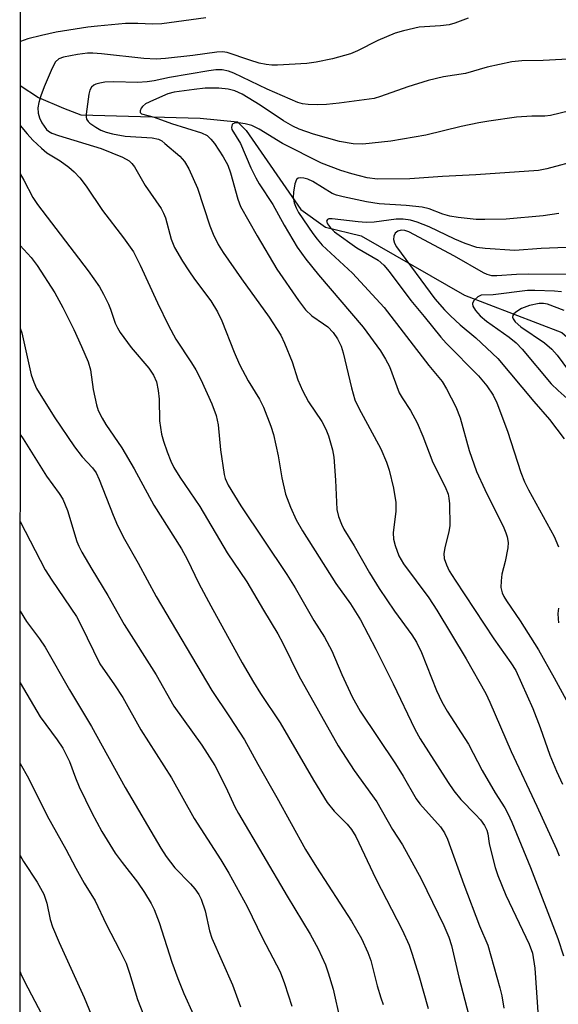
# Model space of a CAD drawing. Units: inches. Extents: x 1237771 to 1243771, y 581452 to 585453.
# Drawn here: x 1237771 to 1237881, y 583182 to 583383 of the extents above; entities that cross this region are included whole.
import ezdxf

# ---------------------------------------------------------------- set-up
doc = ezdxf.new("R2010")
doc.units = ezdxf.units.IN
doc.header["$MEASUREMENT"] = 0
for name, color, linetype in [('HYDRO-Single Line Stream', 4, 'Continuous'), ('NTRL-Trees', 3, 'Continuous'), ('Undefined', 1, 'Continuous')]:
    doc.layers.add(name, color=color, linetype=linetype)

msp = doc.modelspace()

# ---------------------------------------------------------------- linework, layer by layer
at = {"layer": 'HYDRO-Single Line Stream'}
msp.add_lwpolyline([(1237770.95, 583370.02), (1237774.66, 583367.55), (1237779.79, 583365.38), (1237783.29, 583363.97), (1237807.65, 583363.29), (1237815.31, 583362.6), (1237817.05, 583360.83), (1237828.22, 583344.65), (1237833.22, 583341.09), (1237840.49, 583339.27), (1237861.63, 583327.16), (1237881.45, 583319.59), (1237903.8, 583300.03), (1237933.96, 583272.61), (1237948.45, 583258.83), (1237972.32, 583242.5), (1237988.7, 583222.74), (1238009.04, 583208.02), (1238016.39, 583201.14), (1238020.58, 583187.1), (1238036.69, 583166.14)], dxfattribs=at)
at = {"layer": 'NTRL-Trees'}
msp.add_polyline3d([(1237770.82, 581486.39, 0), (1237771.02, 584285.3, 0), (1238051.57, 584194.6, 0), (1238099.53, 584204.2, 0), (1238137.9, 584271.34, 0), (1238223.54, 584356.73, 0), (1238235.49, 584375.13, 0), (1238243.09, 584400.57, 0), (1238253.25, 584434.58, 0), (1238280.73, 584486.87, 0), (1238338.33, 584510.8, 0), (1238406.57, 584525.86, 0), (1238469.5, 584602.96, 0), (1238524.56, 584696.64, 0), (1238611.14, 584791.5, 0), (1238812.55, 584902, 0), (1239081.03, 585070.94, 0), (1239215.11, 585150.07, 0), (1239310.59, 585208.9, 0), (1239665.63, 585415.69, 0), (1239718.12, 585452.34, 0), (1241317.79, 585452.18, 0)], dxfattribs=at)
at = {"layer": 'Undefined'}
for points, elevation in [([(1237862.37, 583383.71), (1237859.64, 583382.69), (1237858.51, 583382.38), (1237856.74, 583382.15), (1237852.35, 583381.9), (1237849.17, 583381.18), (1237847.48, 583380.65), (1237843.94, 583379.19), (1237839.8, 583377.08), (1237838.31, 583376.45), (1237834.65, 583375.44), (1237831.34, 583374.77), (1237829.42, 583374.48), (1237823.41, 583374.15), (1237822.26, 583374.17), (1237821.1, 583374.3), (1237819.68, 583374.58), (1237817.77, 583375.14), (1237813.18, 583376.74), (1237812.22, 583376.87), (1237811.07, 583376.79), (1237806.14, 583376.08), (1237800.58, 583375.49), (1237798.68, 583375.39), (1237796.14, 583375.52), (1237787.52, 583376.45), (1237785.77, 583376.58), (1237784.63, 583376.57), (1237782.64, 583376.33), (1237779.78, 583375.78), (1237778.82, 583375.4), (1237778.1, 583374.8), (1237777.42, 583373.55), (1237775.82, 583369.74), (1237775.12, 583367.88), (1237774.72, 583366.52), (1237774.53, 583365.42), (1237774.57, 583364.37), (1237774.85, 583363.38), (1237775.34, 583362.37), (1237776.3, 583361), (1237776.7, 583360.65), (1237777.41, 583360.25), (1237778.73, 583359.78), (1237787.45, 583357.11), (1237791.81, 583355.39), (1237793.14, 583354.64), (1237793.72, 583354.08), (1237794.22, 583353.39), (1237796.44, 583349.54), (1237799.68, 583344.86), (1237800.2, 583343.94), (1237800.61, 583342.97), (1237801.72, 583338.65), (1237802.44, 583336.92), (1237804.05, 583334.13), (1237805.32, 583332.14), (1237806.48, 583330.46), (1237809.86, 583326.01), (1237811.2, 583323.78), (1237812.1, 583321.97), (1237814.58, 583315.54), (1237815.67, 583313.06), (1237817.45, 583309.68), (1237819.77, 583305.93), (1237820.59, 583304.32), (1237822.1, 583300.43), (1237822.61, 583298.73), (1237823.58, 583294.39), (1237824.32, 583289.88), (1237825.07, 583286.56), (1237826.06, 583283.92), (1237827.24, 583281.34), (1237828.53, 583279.09), (1237835.35, 583268.35), (1237838.34, 583264.16), (1237840.38, 583260.91), (1237843.53, 583254.91), (1237847.07, 583247.86), (1237851.46, 583238.6), (1237852.55, 583236.63), (1237858.27, 583227.72), (1237859.44, 583226.02), (1237860.89, 583224.19), (1237863.86, 583221.16), (1237864.84, 583220.07), (1237865.72, 583218.92), (1237866.18, 583217.97), (1237866.38, 583217.24), (1237866.66, 583215.27), (1237866.98, 583213.82), (1237867.87, 583210.36), (1237868.43, 583208.7), (1237870.02, 583204.67), (1237874.82, 583194.68), (1237875.48, 583192.82), (1237875.96, 583189.8), (1237876.63, 583179.86)], 556), ([(1237884, 583375.46), (1237877.64, 583375.08), (1237873.3, 583375), (1237871.28, 583374.82), (1237866.25, 583373.71), (1237861.79, 583372.41), (1237857.31, 583371.73), (1237854.18, 583371.03), (1237850.01, 583369.69), (1237844.46, 583367.71), (1237843.15, 583367.33), (1237836.02, 583366.38), (1237833.42, 583366.13), (1237831.69, 583366.07), (1237829.68, 583366.13), (1237828.57, 583366.27), (1237827.58, 583366.53), (1237826, 583367.17), (1237821.36, 583369.26), (1237814.52, 583372.52), (1237813.46, 583372.91), (1237812.16, 583373.16), (1237810.82, 583373.16), (1237809.42, 583372.99), (1237801.43, 583371.65), (1237798.28, 583370.91), (1237796.86, 583370.71), (1237794.9, 583370.59), (1237790.06, 583370.76), (1237788.2, 583370.67), (1237787.15, 583370.48), (1237786.39, 583370.26), (1237785.94, 583370.05), (1237785.47, 583369.68), (1237785.13, 583369.05), (1237784.92, 583368.23), (1237784.36, 583364.13), (1237784.36, 583363.58), (1237784.48, 583363.09), (1237784.77, 583362.67), (1237785.16, 583362.3), (1237786.35, 583361.47), (1237787.37, 583360.89), (1237788.44, 583360.47), (1237789.75, 583360.09), (1237792.34, 583359.67), (1237797.85, 583359.29), (1237799.12, 583359), (1237799.8, 583358.66), (1237800.43, 583358.18), (1237803.48, 583355.56), (1237804.44, 583354.48), (1237805.31, 583352.99), (1237807.08, 583349.03), (1237809.6, 583341.31), (1237810.29, 583339.67), (1237811.34, 583337.53), (1237812.34, 583335.92), (1237816.11, 583330.5), (1237821.72, 583322.66), (1237824.1, 583318.99), (1237824.86, 583317.4), (1237826.42, 583313.59), (1237827.61, 583309.9), (1237828.53, 583307.7), (1237829.76, 583305.41), (1237832.51, 583301.39), (1237833.31, 583299.85), (1237833.85, 583298.48), (1237834.66, 583295.6), (1237834.91, 583294.13), (1237835.31, 583289.39), (1237835.53, 583283.44), (1237835.87, 583282.03), (1237836.49, 583280.42), (1237837, 583279.42), (1237839.07, 583276.02), (1237842.21, 583270.49), (1237844.18, 583267.27), (1237847.34, 583262.7), (1237850.83, 583257.86), (1237851.78, 583256.36), (1237852.85, 583254.25), (1237855.91, 583246.46), (1237856.98, 583244.15), (1237858.09, 583242.24), (1237862.4, 583235.53), (1237865.2, 583230.17), (1237867.88, 583225.56), (1237869.82, 583222.54), (1237870.47, 583221.38), (1237871.3, 583219.56), (1237875.06, 583210.35), (1237880.68, 583195.82), (1237881.83, 583192.3)], 554), ([(1237885.08, 583365.27), (1237879.13, 583363.83), (1237878.03, 583363.72), (1237875.33, 583363.71), (1237872.2, 583363.54), (1237866.59, 583362.74), (1237864.54, 583362.4), (1237860.9, 583361.61), (1237853.73, 583359.84), (1237846.56, 583358.65), (1237840.89, 583357.99), (1237838.88, 583358.06), (1237836.12, 583358.56), (1237830.78, 583360.07), (1237827.85, 583361.09), (1237826.6, 583361.67), (1237824.66, 583362.79), (1237819.91, 583365.95), (1237816.24, 583368.2), (1237814.72, 583368.92), (1237813.39, 583369.25), (1237811.45, 583369.47), (1237808.67, 583369.42), (1237806.41, 583369.18), (1237802.33, 583368.62), (1237801.06, 583368.26), (1237798.12, 583367), (1237796.53, 583366.22), (1237795.86, 583365.73), (1237795.59, 583365.36), (1237795.38, 583364.79), (1237795.42, 583364.46), (1237795.68, 583364.23), (1237798.25, 583363.53), (1237801.8, 583362.2), (1237807.93, 583360.34), (1237809.07, 583359.76), (1237809.86, 583359.05), (1237810.56, 583358.12), (1237812.36, 583355.41), (1237813.31, 583353.73), (1237813.85, 583352.19), (1237815.35, 583346.77), (1237815.91, 583345.28), (1237819.31, 583339.27), (1237823.33, 583332.52), (1237827.75, 583326.09), (1237829.17, 583324.19), (1237830.42, 583322.95), (1237832.84, 583321.36), (1237833.68, 583320.72), (1237834.81, 583319.56), (1237835.69, 583318.29), (1237836.41, 583316.78), (1237836.87, 583315.4), (1237838.53, 583308.27), (1237839.24, 583305.8), (1237840.04, 583304.13), (1237844.52, 583295.8), (1237845.68, 583293.12), (1237846.23, 583291.47), (1237847.14, 583287.8), (1237847.61, 583284.88), (1237847.62, 583283.11), (1237847.08, 583278.67), (1237847.13, 583277.39), (1237847.43, 583276.08), (1237848.2, 583273.99), (1237849.16, 583272.34), (1237854.31, 583265.37), (1237855.99, 583262.88), (1237861.97, 583252.95), (1237865.95, 583245.85), (1237866.78, 583244.08), (1237871.12, 583234.05), (1237876.37, 583222.83), (1237880.35, 583214.11), (1237880.93, 583212.74)], 552), ([(1237885.04, 583354.72), (1237878.42, 583353), (1237876.7, 583352.65), (1237863.95, 583351.77), (1237857.09, 583351.42), (1237850.44, 583350.9), (1237843.88, 583350.84), (1237841.77, 583351.11), (1237838.6, 583351.94), (1237836.34, 583352.66), (1237832.45, 583354.1), (1237824.47, 583358.17), (1237819.71, 583361.09), (1237818.22, 583361.83), (1237816.84, 583362.18), (1237815.48, 583362.34), (1237814.69, 583362.3), (1237814.3, 583362.13), (1237814.18, 583362), (1237814.04, 583361.43), (1237814.14, 583360.99), (1237815.86, 583358.16), (1237818.02, 583353.17), (1237819.01, 583351.15), (1237819.73, 583349.92), (1237822.51, 583345.66), (1237824.82, 583341.48), (1237827.47, 583336.99), (1237829.22, 583334.51), (1237831.79, 583331.34), (1237840.95, 583320.67), (1237844.45, 583315.82), (1237845.49, 583314.14), (1237846.3, 583312.65), (1237848.3, 583307.22), (1237848.86, 583306.22), (1237850.59, 583303.61), (1237851.97, 583301.12), (1237853.09, 583298.41), (1237855.12, 583293.04), (1237857.66, 583288.03), (1237858.25, 583286.53), (1237858.44, 583285.75), (1237858.56, 583284.57), (1237858.58, 583280.08), (1237858.42, 583278.96), (1237857.6, 583275.59), (1237857.42, 583274.43), (1237857.49, 583273.42), (1237857.9, 583272.14), (1237858.51, 583270.89), (1237859.72, 583268.97), (1237867.62, 583257.01), (1237871.09, 583252.15), (1237872.06, 583250.56), (1237875.53, 583242.82), (1237877.05, 583238.91), (1237878.99, 583233.27), (1237880.39, 583230.02), (1237881.61, 583227.34)], 550), ([(1237880.86, 583343.87), (1237877.64, 583343.36), (1237870.09, 583342.72), (1237865.75, 583342.63), (1237864.02, 583342.66), (1237860.3, 583343.05), (1237858.6, 583343.31), (1237857.17, 583343.73), (1237854.4, 583344.78), (1237853, 583345.12), (1237849.7, 583345.48), (1237844.2, 583345.83), (1237841.6, 583346.25), (1237836.83, 583347.23), (1237835.48, 583347.58), (1237834.59, 583347.93), (1237830.66, 583350.36), (1237829.62, 583350.88), (1237828.84, 583351.08), (1237828.08, 583351.15), (1237827.65, 583351.07), (1237827.32, 583350.83), (1237826.96, 583349.92), (1237826.69, 583348.23), (1237826.67, 583347.1), (1237826.86, 583346.05), (1237827.25, 583345.04), (1237827.76, 583344.06), (1237830.68, 583339.75), (1237831.51, 583338.61), (1237832.55, 583337.42), (1237838.78, 583331.68), (1237845.24, 583324.68), (1237854.34, 583312.8), (1237857.06, 583309.54), (1237857.95, 583308.07), (1237859.87, 583304.4), (1237860.73, 583302.17), (1237862.59, 583295.47), (1237864.08, 583291.19), (1237865.75, 583287.5), (1237869.62, 583279.7), (1237870.06, 583278.65), (1237870.31, 583277.84), (1237870.5, 583276.72), (1237870.46, 583275.6), (1237869.92, 583272.8), (1237869.25, 583270.22), (1237869.06, 583268.85), (1237869.05, 583267.47), (1237869.32, 583266.41), (1237869.64, 583265.69), (1237870.16, 583264.78), (1237872.97, 583260.68), (1237876.73, 583254.75), (1237879.93, 583249.09), (1237882.33, 583244.56)], 548), ([(1237884.05, 583336.96), (1237877.28, 583336.7), (1237871.87, 583336.33), (1237865.8, 583336.68), (1237864.1, 583336.93), (1237861.74, 583337.71), (1237859.61, 583338.64), (1237854.4, 583341.13), (1237851.96, 583342.11), (1237850.57, 583342.51), (1237849.1, 583342.67), (1237847.69, 583342.69), (1237843.2, 583342.11), (1237841.53, 583342.03), (1237839.89, 583342.14), (1237834.57, 583342.77), (1237833.94, 583342.76), (1237833.62, 583342.61), (1237833.45, 583342.31), (1237833.62, 583341.74), (1237834.23, 583340.91), (1237835.06, 583340.11), (1237839.6, 583336.85), (1237843.97, 583334.3), (1237845.14, 583333.31), (1237846.22, 583332.01), (1237850.66, 583326.12), (1237853.39, 583322.84), (1237856.77, 583318.59), (1237857.87, 583317.39), (1237864.47, 583310.72), (1237866.17, 583308.69), (1237867.46, 583306.78), (1237868.18, 583305.17), (1237870.38, 583299.4), (1237873.12, 583291), (1237873.82, 583289.09), (1237874.64, 583287.41), (1237879.91, 583277.88), (1237880.82, 583275.78)], 546), ([(1237882.49, 583331.38), (1237874.6, 583331.49), (1237872.25, 583331.42), (1237868.21, 583331.11), (1237867.16, 583331.15), (1237866.26, 583331.39), (1237865.5, 583331.75), (1237859.55, 583335.15), (1237850.22, 583340.1), (1237849.44, 583340.37), (1237848.67, 583340.44), (1237848.01, 583340.28), (1237847.44, 583339.85), (1237847.16, 583339.26), (1237847.14, 583338.55), (1237847.32, 583337.83), (1237847.7, 583337.06), (1237855.58, 583326.46), (1237857.51, 583324.21), (1237858.74, 583322.93), (1237860.73, 583321.15), (1237863.95, 583318.49), (1237868.38, 583314.23), (1237875.76, 583305.45), (1237878.93, 583301.83), (1237881.93, 583297.85)], 544), ([(1237881.41, 583327.86), (1237879.97, 583327.97), (1237875.94, 583328.16), (1237874.49, 583328.13), (1237867.45, 583327.28), (1237865.02, 583327.15), (1237864.34, 583326.85), (1237863.6, 583326.17), (1237863.26, 583325.58), (1237863.22, 583325.38), (1237863.31, 583324.95), (1237863.87, 583324.07), (1237864.79, 583322.99), (1237866.07, 583321.85), (1237870.7, 583318.64), (1237872.15, 583317.43), (1237873.35, 583316.14), (1237879.32, 583309.07), (1237880.72, 583307.69), (1237883.78, 583305.02)], 542), ([(1237881.94, 583324.02), (1237878.52, 583325.36), (1237877.7, 583325.51), (1237876.86, 583325.5), (1237874.89, 583325.08), (1237873.26, 583324.46), (1237872.28, 583323.87), (1237871.68, 583323.38), (1237871.45, 583323), (1237871.42, 583322.67), (1237871.52, 583322.32), (1237871.93, 583321.75), (1237873.13, 583320.71), (1237877.94, 583317.42), (1237879.44, 583316.17), (1237880.54, 583314.9), (1237882.8, 583311.81)], 540), ([(1237880.82, 583263.31), (1237880.66, 583262.2), (1237880.69, 583261.11), (1237880.82, 583260.3)], 546)]:
    msp.add_lwpolyline(points, dxfattribs=dict(at, elevation=elevation))
for points in [[(1237808.78, 583383.83, 558), (1237799.82, 583382.58, 558), (1237797.91, 583382.51, 558), (1237794.93, 583382.64, 558), (1237792.42, 583382.62, 558), (1237786.73, 583382.13, 558), (1237784.71, 583381.87, 558), (1237778.29, 583380.85, 558), (1237775.24, 583380.21, 558), (1237772.5, 583379.5, 558), (1237770.96, 583378.98, 558), (1237770.95, 583378.97, 558)], [(1237770.95, 583361.81, 558), (1237772.33, 583360.09, 558), (1237773.51, 583358.82, 558), (1237775.25, 583357.19, 558), (1237776.39, 583356.24, 558), (1237779.09, 583354.59, 558), (1237780.87, 583353.31, 558), (1237781.92, 583352.37, 558), (1237783.1, 583351.15, 558), (1237784.41, 583349.41, 558), (1237787.73, 583344.49, 558), (1237792, 583338.9, 558), (1237794.02, 583336.03, 558), (1237795.43, 583333.33, 558), (1237798.94, 583325.62, 558), (1237801.16, 583320.96, 558), (1237802.71, 583318.23, 558), (1237805.91, 583313.4, 558), (1237806.79, 583311.94, 558), (1237807.79, 583309.97, 558), (1237810.06, 583305.03, 558), (1237810.9, 583302.61, 558), (1237811.33, 583300.68, 558), (1237811.83, 583295.63, 558), (1237812.53, 583290.59, 558), (1237812.77, 583289.74, 558), (1237813.39, 583288.39, 558), (1237815.98, 583284.16, 558), (1237825.36, 583270.16, 558), (1237827.04, 583267.42, 558), (1237830.88, 583260.76, 558), (1237833, 583257.35, 558), (1237834.53, 583254.55, 558), (1237836.56, 583249.73, 558), (1237838.65, 583245.2, 558), (1237840.28, 583242.26, 558), (1237847.51, 583231.52, 558), (1237849.06, 583229, 558), (1237851.75, 583224.35, 558), (1237852.52, 583223.36, 558), (1237856.73, 583218.65, 558), (1237857.51, 583217.43, 558), (1237858.12, 583216.09, 558), (1237861.46, 583206.86, 558), (1237864.68, 583198.46, 558), (1237866.35, 583194.46, 558), (1237868.83, 583185.79, 558), (1237869.21, 583184.11, 558), (1237869.62, 583181.63, 558)], [(1237770.95, 583351.93, 560), (1237771.7, 583350.64, 560), (1237773.53, 583347.14, 560), (1237774.46, 583345.68, 560), (1237784.83, 583332.15, 560), (1237787.08, 583328.86, 560), (1237787.94, 583327.4, 560), (1237788.95, 583325.37, 560), (1237789.38, 583324.33, 560), (1237790.28, 583321.5, 560), (1237790.76, 583320.52, 560), (1237791.35, 583319.55, 560), (1237793.59, 583316.49, 560), (1237797.19, 583312.25, 560), (1237798.16, 583310.88, 560), (1237798.76, 583309.47, 560), (1237799.09, 583307.71, 560), (1237799.26, 583305.93, 560), (1237799.34, 583301.55, 560), (1237799.77, 583298.78, 560), (1237800.14, 583297.41, 560), (1237800.92, 583295.21, 560), (1237801.65, 583293.3, 560), (1237802.26, 583292.01, 560), (1237803.48, 583290.02, 560), (1237807.58, 583284.01, 560), (1237813.17, 583274.61, 560), (1237817.17, 583268.63, 560), (1237820.57, 583262.89, 560), (1237823.54, 583258.05, 560), (1237824.55, 583256.16, 560), (1237827.8, 583249.46, 560), (1237835.79, 583235.18, 560), (1237839.07, 583230.15, 560), (1237843.72, 583223.71, 560), (1237846.92, 583218.11, 560), (1237848.95, 583214.98, 560), (1237852.79, 583208, 560), (1237857.39, 583198.47, 560), (1237858.42, 583196.08, 560), (1237858.95, 583194.4, 560), (1237860.43, 583187.94, 560), (1237863.3, 583176.99, 560)], [(1237770.95, 583337.35, 562), (1237773.13, 583334.89, 562), (1237774.37, 583333.22, 562), (1237777.99, 583327.67, 562), (1237779.62, 583324.68, 562), (1237781.88, 583320.14, 562), (1237783.44, 583316.73, 562), (1237784.79, 583313.57, 562), (1237785.26, 583311.93, 562), (1237785.83, 583307.91, 562), (1237786.52, 583304.77, 562), (1237786.87, 583303.66, 562), (1237787.64, 583302.05, 562), (1237788.4, 583300.78, 562), (1237791.68, 583296.01, 562), (1237794.18, 583291.75, 562), (1237798.22, 583284.3, 562), (1237803.86, 583275.37, 562), (1237804.98, 583273.29, 562), (1237807.4, 583268.33, 562), (1237809.8, 583263.76, 562), (1237816.22, 583252.11, 562), (1237818.53, 583248.16, 562), (1237819.95, 583245.89, 562), (1237823.98, 583239.9, 562), (1237830.81, 583228.19, 562), (1237833.6, 583223.63, 562), (1237835.03, 583221.86, 562), (1237837.68, 583219.18, 562), (1237838.52, 583218.08, 562), (1237839.44, 583216.68, 562), (1237843.52, 583208.03, 562), (1237848.9, 583197.61, 562), (1237850.29, 583194.5, 562), (1237850.88, 583192.85, 562), (1237852.29, 583188.31, 562), (1237854.22, 583181.57, 562)], [(1237770.95, 583320.44, 564), (1237771.23, 583319.49, 564), (1237773.16, 583310.92, 564), (1237773.7, 583309.39, 564), (1237774.28, 583308.16, 564), (1237777.84, 583302.36, 564), (1237781.98, 583296.23, 564), (1237783.6, 583294.15, 564), (1237785.69, 583291.94, 564), (1237786.44, 583290.89, 564), (1237787.04, 583289.57, 564), (1237789.87, 583282.29, 564), (1237790.79, 583280.18, 564), (1237792.23, 583277.37, 564), (1237795, 583272.48, 564), (1237798.69, 583265.69, 564), (1237810.05, 583246.44, 564), (1237813.66, 583241.12, 564), (1237816.71, 583236.41, 564), (1237819.41, 583231.44, 564), (1237823.33, 583224.61, 564), (1237829.18, 583214.03, 564), (1237831.38, 583210.43, 564), (1237838.53, 583199.35, 564), (1237840.59, 583195.85, 564), (1237841.89, 583193, 564), (1237842.47, 583191.37, 564), (1237843.8, 583186.21, 564), (1237844.54, 583183.73, 564), (1237845.01, 583182.38, 564)], [(1237770.95, 583298.74, 566), (1237771.55, 583297.83, 566), (1237776.26, 583290.25, 566), (1237778.88, 583286.67, 566), (1237779.61, 583285.52, 566), (1237780.58, 583283.24, 566), (1237782.48, 583276.9, 566), (1237782.86, 583275.95, 566), (1237783.5, 583274.71, 566), (1237785.52, 583271.21, 566), (1237788.82, 583265.9, 566), (1237792.16, 583259.95, 566), (1237798.66, 583249.69, 566), (1237802.26, 583243.28, 566), (1237808.03, 583235.33, 566), (1237810.63, 583231.19, 566), (1237812.91, 583226.75, 566), (1237814.73, 583222.75, 566), (1237815.45, 583221.33, 566), (1237825.39, 583204.48, 566), (1237830.09, 583196.73, 566), (1237831.77, 583193.72, 566), (1237833.23, 583190.46, 566), (1237833.81, 583188.82, 566), (1237834.8, 583185.53, 566), (1237836.22, 583179.09, 566)], [(1237770.95, 583280.95, 568), (1237776.04, 583271.13, 568), (1237777.38, 583268.97, 568), (1237782.39, 583261.55, 568), (1237783.28, 583259.91, 568), (1237787.2, 583251.92, 568), (1237790.16, 583247.65, 568), (1237791.85, 583245.04, 568), (1237795.56, 583238.43, 568), (1237801.82, 583228.61, 568), (1237806.42, 583220.32, 568), (1237811.9, 583211.87, 568), (1237813.54, 583209.21, 568), (1237817.25, 583202.39, 568), (1237820.28, 583196.07, 568), (1237823.98, 583189.03, 568), (1237824.86, 583186.66, 568), (1237826.38, 583182.01, 568)], [(1237770.94, 583262.65, 570), (1237772.2, 583260.58, 570), (1237774.89, 583257.05, 570), (1237776.03, 583255.3, 570), (1237780.96, 583246.62, 570), (1237785.48, 583239.12, 570), (1237792.32, 583226.7, 570), (1237799.66, 583214.27, 570), (1237800.74, 583212.58, 570), (1237802.49, 583210.25, 570), (1237805.69, 583207.01, 570), (1237806.6, 583205.96, 570), (1237807.41, 583204.84, 570), (1237807.89, 583203.86, 570), (1237808.68, 583201.48, 570), (1237809.57, 583197.4, 570), (1237810.02, 583195.89, 570), (1237814.25, 583186.38, 570), (1237815.86, 583181.87, 570)], [(1237770.94, 583248.03, 572), (1237774.98, 583241.12, 572), (1237778.49, 583236.38, 572), (1237779.61, 583234.72, 572), (1237781, 583231.97, 572), (1237782.19, 583228.66, 572), (1237782.98, 583226.82, 572), (1237785.52, 583221.5, 572), (1237787.58, 583217.66, 572), (1237790.34, 583213.28, 572), (1237791.73, 583211.35, 572), (1237794.88, 583207.31, 572), (1237796.32, 583205.21, 572), (1237797.65, 583203.01, 572), (1237798.26, 583201.74, 572), (1237799.29, 583199.12, 572), (1237801.89, 583190.98, 572), (1237803.1, 583187.66, 572), (1237804.35, 583184.63, 572), (1237808.24, 583175.91, 572)], [(1237770.94, 583231.56, 574), (1237772.64, 583228.56, 574), (1237776.46, 583220.88, 574), (1237780.22, 583214.09, 574), (1237782.25, 583210.17, 574), (1237783.97, 583207.17, 574), (1237786.23, 583203.55, 574), (1237788.49, 583198.74, 574), (1237791.29, 583193.42, 574), (1237792.53, 583190.81, 574), (1237793.25, 583188.79, 574), (1237794.86, 583183.39, 574), (1237798.8, 583173.32, 574)], [(1237770.94, 583212.77, 576), (1237771.61, 583211.56, 576), (1237774.38, 583207.35, 576), (1237775.74, 583204.9, 576), (1237776.33, 583203.03, 576), (1237777.02, 583199.74, 576), (1237777.52, 583198.24, 576), (1237778.89, 583195.03, 576), (1237784.01, 583183.79, 576), (1237786.03, 583178.85, 576)], [(1237770.94, 583189.03, 578), (1237771.07, 583188.66, 578), (1237771.82, 583187.05, 578), (1237776.03, 583179.05, 578)]]:
    msp.add_polyline3d(points, dxfattribs=at)

doc.saveas('drawing.dxf')
